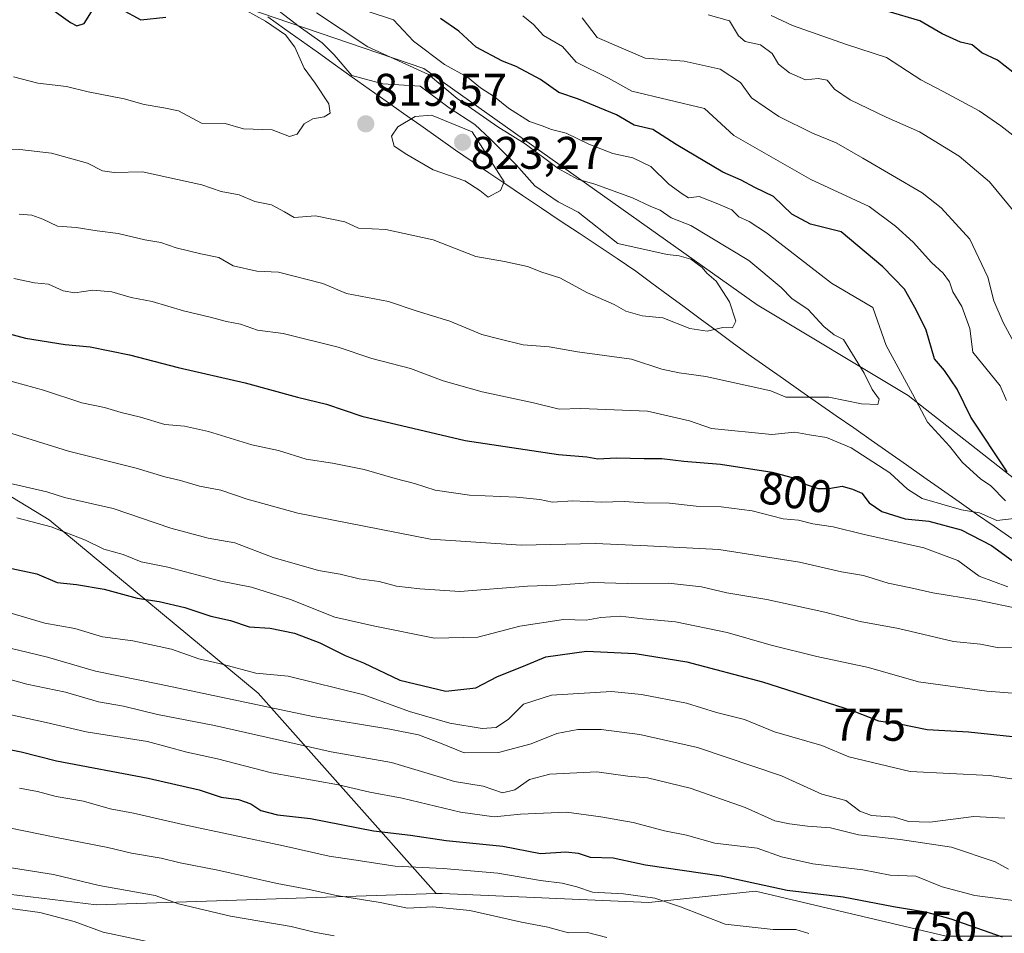
# Model space of a CAD drawing. Units: metres. Extents: x 630974 to 634422, y 4748187 to 4750566.
# Drawn here: x 631210 to 631425, y 4748458 to 4748658 of the extents above; entities that cross this region are included whole.
import ezdxf
from ezdxf.enums import TextEntityAlignment as Align

# ---------------------------------------------------------------- set-up
doc = ezdxf.new("R2010")
doc.units = ezdxf.units.M
doc.header["$MEASUREMENT"] = 0
for name, color, linetype, lineweight in [('Arbolado forestal CxS', 92, 'Continuous', 0), ('Carátula', 7, 'Continuous', 5), ('Curva de nivel maestra', 36, 'Continuous', 30), ('Curva de nivel normal', 36, 'Continuous', 0), ('Entidad de ámbito territorial', 19, 'Continuous', 0), ('Entidad de ámbito territorial CxS', 92, 'Continuous', 0), ('Matorral CxS', 135, 'Continuous', 0), ('Punto de cota en terreno', 7, 'Continuous', 0), ('Rótulo de curva de nivel directora', 19, 'Continuous', 0), ('Rótulo de punto de cota en terreno', 19, 'Continuous', 0)]:
    doc.layers.add(name, color=color, linetype=linetype, lineweight=lineweight)
doc.styles.add('Arial', font='txt', dxfattribs={"height": 0.2})

# ---------------------------------------------------------------- blocks, each defined once
blk = doc.blocks.new('*U151')
at = {"layer": 'Arbolado forestal CxS', "color": 92, "linetype": 'Continuous', "lineweight": 0}
blk.add_polyline3d([(631458.14, 4748533.53, 800.75), (631404.46, 4748575.61, 805.34), (631371.39, 4748595.49, 813.4), (631298.51, 4748647.14, 812.59), (631220.43, 4748673.83, 825.28), (631188.53, 4748715.57, 812.54), (631152.37, 4748723.07, 825.2), (631135.1, 4748724.42, 826.64), (631117.96, 4748725.76, 831.53), (631091.5, 4748732.04, 837.3), (631104.99, 4748762.73, 821.76), (631089.03, 4748794.09, 820.19), (631085.83, 4748796.28, 822.52), (631079.27, 4748800.77, 826.65), (631066.04, 4748797.15, 834.73), (631064.55, 4748784.39, 835.59), (631060.99, 4748776.65, 838.33), (631050.96, 4748772.51, 844.54), (631036.7, 4748780.94, 851.08), (631006.85, 4748791.78, 851.41), (630998.07, 4749252.69, 650.78)], dxfattribs=at)
blk = doc.blocks.new('*U187')
at = {"layer": 'Curva de nivel normal', "color": 36, "linetype": 'Continuous', "lineweight": 0}
blk.add_polyline3d([(631207, 4748472.54, 735), (631217.57, 4748470.88, 735), (631227.53, 4748468.5, 735), (631239.75, 4748466.27, 735), (631244.87, 4748464.47, 735), (631256.27, 4748461.76, 735), (631269.5, 4748459.51, 735), (631274.57, 4748458.25, 735), (631278.91, 4748457.43, 735)], dxfattribs=at)
blk = doc.blocks.new('*U189')
at = {"layer": 'Curva de nivel normal', "color": 36, "linetype": 'Continuous', "lineweight": 0}
blk.add_polyline3d([(631208.24, 4748481.03, 740), (631217.82, 4748479.01, 740), (631229.44, 4748476.76, 740), (631234.57, 4748475.53, 740), (631241.06, 4748474.44, 740), (631245.21, 4748473.41, 740), (631253.49, 4748471.84, 740), (631266.44, 4748468.89, 740), (631273.44, 4748467.61, 740), (631279.46, 4748466.31, 740), (631289, 4748464.78, 740), (631294.93, 4748463.48, 740), (631300.52, 4748463.81, 740), (631308.55, 4748463.03, 740), (631319.9, 4748460.44, 740), (631325.62, 4748459.35, 740), (631330.14, 4748458.08, 740), (631334.34, 4748458.22, 740), (631338.56, 4748457.06, 740)], dxfattribs=at)
blk = doc.blocks.new('*U193')
at = {"layer": 'Curva de nivel normal', "color": 36, "linetype": 'Continuous', "lineweight": 0}
for points in [[(631206.24, 4748556.84, 785), (631216.11, 4748554.58, 785), (631219.96, 4748553.34, 785), (631230.57, 4748550.92, 785), (631243.19, 4748546.61, 785), (631251.36, 4748544.44, 785), (631257.19, 4748543.4, 785), (631265.58, 4748540.22, 785), (631275.49, 4748537.37, 785), (631280.21, 4748536.57, 785), (631284.4, 4748535.56, 785), (631288.73, 4748534.97, 785), (631292.55, 4748533.94, 785), (631297.66, 4748533.37, 785), (631306.42, 4748532.79, 785), (631321.21, 4748533.95, 785), (631327.57, 4748534.15, 785), (631335.57, 4748534.74, 785), (631342.96, 4748534.54, 785), (631352.04, 4748534.56, 785), (631359.25, 4748533.79, 785), (631364.81, 4748532.5, 785), (631373.5, 4748530.99, 785), (631386.19, 4748528.22, 785), (631393.96, 4748526.17, 785), (631402.33, 4748524.64, 785), (631414.37, 4748521.84, 785), (631420.24, 4748521.25, 785), (631424.29, 4748520.48, 785), (631428.11, 4748520.58, 785)], [(631427.74, 4748615.62, 785), (631422.25, 4748622.36, 785), (631415.59, 4748627.97, 785), (631406.91, 4748633.28, 785), (631399.63, 4748636.51, 785), (631391.79, 4748640.28, 785), (631388.36, 4748642.6, 785), (631386.73, 4748644.61, 785), (631384.78, 4748644.94, 785), (631382.02, 4748644.68, 785), (631378.5, 4748646.19, 785), (631376.06, 4748648.12, 785), (631374.67, 4748650.4, 785), (631372.14, 4748652.32, 785), (631368.8, 4748653.04, 785), (631367.33, 4748654.3, 785), (631365.39, 4748657.6, 785), (631360.67, 4748658.88, 785)]]:
    blk.add_polyline3d(points, dxfattribs=at)
blk = doc.blocks.new('*U208')
at = {"layer": 'Curva de nivel normal', "color": 36, "linetype": 'Continuous', "lineweight": 0}
blk.add_polyline3d([(631077.83, 4748458.01, 730), (631078.98, 4748460.36, 730), (631085.18, 4748466.97, 730), (631089.54, 4748472.44, 730), (631096.65, 4748476.88, 730), (631101.92, 4748478.66, 730), (631105.78, 4748480.09, 730), (631108.7, 4748480.12, 730), (631116.21, 4748479.87, 730), (631127.74, 4748477.75, 730), (631133.77, 4748476.05, 730), (631138.92, 4748474.39, 730), (631151.24, 4748472.2, 730), (631157.82, 4748470.74, 730), (631167.24, 4748469.1, 730), (631173.91, 4748468.23, 730), (631178.91, 4748467.03, 730), (631185.3, 4748466.3, 730), (631190.2, 4748465.09, 730), (631201.13, 4748464.36, 730), (631214.58, 4748462.54, 730), (631222.06, 4748460.62, 730), (631228.42, 4748458.29, 730), (631240.81, 4748455.6, 730)], dxfattribs=at)
blk = doc.blocks.new('*U211')
at = {"layer": 'Curva de nivel normal', "color": 36, "linetype": 'Continuous', "lineweight": 0}
for points in [[(631200.42, 4748569.79, 790), (631220.8, 4748563.46, 790), (631235.65, 4748559.73, 790), (631241.89, 4748557.81, 790), (631245.3, 4748557.02, 790), (631249.49, 4748555.81, 790), (631254.1, 4748554.9, 790), (631259.91, 4748552.94, 790), (631270.94, 4748549.93, 790), (631299.95, 4748544.22, 790), (631319.82, 4748542.87, 790), (631336.03, 4748543.27, 790), (631347.44, 4748542.76, 790), (631363.01, 4748541.92, 790), (631380.67, 4748539.21, 790), (631389.89, 4748537.1, 790), (631394.7, 4748536.24, 790), (631400.07, 4748534.62, 790), (631405.04, 4748533.59, 790), (631409.83, 4748532.46, 790), (631419.64, 4748530.89, 790), (631429.14, 4748528.92, 790)], [(631427.61, 4748587.15, 790), (631425.18, 4748591.6, 790), (631423.2, 4748596.32, 790), (631421.86, 4748601.49, 790), (631417.93, 4748609.85, 790), (631411.66, 4748616.66, 790), (631407.49, 4748619.95, 790), (631394.55, 4748627.55, 790), (631388.71, 4748630.87, 790), (631383.5, 4748633.04, 790), (631376.13, 4748636.67, 790), (631370.18, 4748640.72, 790), (631367.74, 4748644.05, 790), (631363.35, 4748646.99, 790), (631355.46, 4748648.77, 790), (631346.92, 4748649.43, 790), (631336.41, 4748653.94, 790), (631333.17, 4748658.2, 790)]]:
    blk.add_polyline3d(points, dxfattribs=at)
blk = doc.blocks.new('*U223')
at = {"layer": 'Curva de nivel normal', "color": 36, "linetype": 'Continuous', "lineweight": 0}
blk.add_polyline3d([(631199.14, 4748507.73, 755), (631215.94, 4748504.12, 755), (631224.68, 4748502.09, 755), (631238.11, 4748499.95, 755), (631246.73, 4748497.66, 755), (631253.38, 4748496.18, 755), (631265.22, 4748493.1, 755), (631279.87, 4748490.48, 755), (631286.7, 4748488.91, 755), (631293.8, 4748487.58, 755), (631306.54, 4748484.48, 755), (631313.91, 4748483.46, 755), (631319.65, 4748484.09, 755), (631329.7, 4748484.52, 755), (631337.24, 4748483.46, 755), (631344.32, 4748482.23, 755), (631351.19, 4748480.41, 755), (631355.94, 4748479.48, 755), (631362.15, 4748477.69, 755), (631371.4, 4748476.62, 755), (631376.73, 4748474.74, 755), (631383.59, 4748473.24, 755), (631394.55, 4748471.86, 755), (631400.48, 4748470.73, 755), (631406.13, 4748470.52, 755), (631411.85, 4748468.19, 755), (631419, 4748466.29, 755), (631428.54, 4748465.03, 755)], dxfattribs=at)
blk = doc.blocks.new('*U225')
at = {"layer": 'Curva de nivel normal', "color": 36, "linetype": 'Continuous', "lineweight": 0}
for points in [[(631209.51, 4748548.91, 780), (631217.02, 4748546.9, 780), (631224.52, 4748543.97, 780), (631228.56, 4748542.05, 780), (631232.76, 4748540.87, 780), (631236.69, 4748539.23, 780), (631242.57, 4748538.12, 780), (631254.14, 4748535.01, 780), (631260.82, 4748533.7, 780), (631269.39, 4748531.01, 780), (631279.08, 4748527.16, 780), (631287.83, 4748525.22, 780), (631300.89, 4748522.55, 780), (631310.32, 4748522.75, 780), (631319.51, 4748525.16, 780), (631329.06, 4748526.67, 780), (631334.03, 4748526.51, 780), (631337.25, 4748527.08, 780), (631341.47, 4748527.38, 780), (631346.45, 4748526.76, 780), (631353.54, 4748526.11, 780), (631364.85, 4748523.81, 780), (631374.48, 4748521.01, 780), (631384.5, 4748518.58, 780), (631395.74, 4748516.11, 780), (631406.71, 4748513.04, 780), (631421.61, 4748510.95, 780), (631428.18, 4748510.43, 780)], [(631430.93, 4748629.81, 780), (631424.73, 4748634.62, 780), (631420, 4748637.88, 780), (631412.07, 4748642.14, 780), (631407.19, 4748644.65, 780), (631399.71, 4748649.52, 780), (631390.92, 4748652.42, 780), (631379.16, 4748656.58, 780), (631374.47, 4748658.76, 780)]]:
    blk.add_polyline3d(points, dxfattribs=at)
blk = doc.blocks.new('*U228')
at = {"layer": 'Curva de nivel normal', "color": 36, "linetype": 'Continuous', "lineweight": 0}
blk.add_polyline3d([(631382.7, 4748457.95, 745), (631379.91, 4748458.83, 745), (631374.91, 4748458.82, 745), (631364.45, 4748459.98, 745), (631354.65, 4748463.8, 745), (631349.01, 4748465.72, 745), (631342.18, 4748466.61, 745), (631335.43, 4748467.03, 745), (631331.95, 4748468.16, 745), (631328.78, 4748468.99, 745), (631324.04, 4748469.58, 745), (631314.68, 4748471.2, 745), (631302.73, 4748472.17, 745), (631292.24, 4748472.66, 745), (631283.24, 4748474.11, 745), (631277.8, 4748474.86, 745), (631267.81, 4748477.13, 745), (631245.83, 4748481.81, 745), (631235.04, 4748484.32, 745), (631229.94, 4748485.22, 745), (631224.13, 4748486.89, 745), (631218.15, 4748487.92, 745), (631214.02, 4748488.99, 745), (631210.1, 4748489.77, 745)], dxfattribs=at)
blk = doc.blocks.new('*U232')
at = {"layer": 'Curva de nivel normal', "color": 36, "linetype": 'Continuous', "lineweight": 0}
blk.add_polyline3d([(631425.55, 4748483.17, 765), (631418.81, 4748483.55, 765), (631409.18, 4748482.29, 765), (631404.48, 4748482.47, 765), (631401.45, 4748483.4, 765), (631396.4, 4748483.8, 765), (631393.88, 4748484.76, 765), (631390.84, 4748487.05, 765), (631385.58, 4748488.46, 765), (631376.73, 4748492.47, 765), (631358.34, 4748498.65, 765), (631345.76, 4748501.5, 765), (631337.33, 4748502.59, 765), (631332.23, 4748502.62, 765), (631327.63, 4748501.7, 765), (631321.97, 4748499.47, 765), (631314.85, 4748497.55, 765), (631307.36, 4748497.46, 765), (631302.17, 4748499.62, 765), (631297.33, 4748501.43, 765), (631291.11, 4748502.65, 765), (631274.24, 4748505.42, 765), (631240.73, 4748512.5, 765), (631226.74, 4748515.35, 765), (631216.24, 4748518.41, 765), (631203.75, 4748521.38, 765)], dxfattribs=at)
blk = doc.blocks.new('*U234')
at = {"layer": 'Curva de nivel normal', "color": 36, "linetype": 'Continuous', "lineweight": 0}
blk.add_polyline3d([(631431.49, 4748491.15, 770), (631422.2, 4748492.52, 770), (631404.86, 4748493.38, 770), (631391.44, 4748496.62, 770), (631385.54, 4748499.08, 770), (631375.18, 4748502.06, 770), (631368.65, 4748504.78, 770), (631362.54, 4748506.27, 770), (631355.98, 4748508.37, 770), (631346.09, 4748510.22, 770), (631339.54, 4748510.92, 770), (631326.43, 4748510.11, 770), (631320.33, 4748508.12, 770), (631317.07, 4748504.85, 770), (631314.37, 4748503.02, 770), (631311.27, 4748502.77, 770), (631304.19, 4748503.98, 770), (631295.4, 4748506.51, 770), (631285.41, 4748510.18, 770), (631268.88, 4748514.24, 770), (631261.82, 4748514.88, 770), (631254.75, 4748516.79, 770), (631249.34, 4748518.01, 770), (631243.34, 4748520.18, 770), (631234.88, 4748521.96, 770), (631228.24, 4748522.84, 770), (631222.24, 4748524.69, 770), (631215.62, 4748525.85, 770), (631205.22, 4748528.91, 770)], dxfattribs=at)
blk = doc.blocks.new('*U235')
at = {"layer": 'Curva de nivel normal', "color": 36, "linetype": 'Continuous', "lineweight": 0}
blk.add_polyline3d([(631426.35, 4748472.01, 760), (631423.46, 4748473.67, 760), (631413.94, 4748476.87, 760), (631402.7, 4748478.56, 760), (631393.6, 4748479.53, 760), (631387.43, 4748481.1, 760), (631382.42, 4748481.41, 760), (631378.51, 4748481.99, 760), (631375.31, 4748482.6, 760), (631368.8, 4748485.55, 760), (631356.77, 4748489.78, 760), (631347.47, 4748492.01, 760), (631343.15, 4748492.36, 760), (631336.39, 4748493.33, 760), (631326.06, 4748492.85, 760), (631321.63, 4748491.67, 760), (631318.46, 4748489.42, 760), (631315.72, 4748488.71, 760), (631311.53, 4748490.2, 760), (631305.23, 4748491.18, 760), (631301.69, 4748492.34, 760), (631291.42, 4748495.34, 760), (631278.28, 4748497.67, 760), (631252.72, 4748503.45, 760), (631240.28, 4748505.84, 760), (631232.86, 4748507.67, 760), (631227.37, 4748508.61, 760), (631220.14, 4748510.72, 760), (631211.72, 4748512.5, 760), (631202.55, 4748515.02, 760)], dxfattribs=at)
blk = doc.blocks.new('*U241')
at = {"layer": 'Curva de nivel maestra', "color": 36, "linetype": 'Continuous', "lineweight": 30}
for points in [[(631207.42, 4748538.04, 775), (631213.87, 4748536.64, 775), (631218.32, 4748534.7, 775), (631222.57, 4748534.31, 775), (631228.63, 4748533.31, 775), (631235.81, 4748531.28, 775), (631240.63, 4748530.58, 775), (631246.24, 4748529.3, 775), (631251.91, 4748527.39, 775), (631256.24, 4748526.4, 775), (631260.33, 4748525.06, 775), (631264.93, 4748524.74, 775), (631270.22, 4748523.68, 775), (631275.78, 4748521.55, 775), (631281.34, 4748518.79, 775), (631285.31, 4748517.14, 775), (631293.29, 4748513.41, 775), (631303.3, 4748510.98, 775), (631309.92, 4748511.67, 775), (631314.65, 4748514.2, 775), (631319.93, 4748516.26, 775), (631325.17, 4748518.51, 775), (631334.1, 4748519.69, 775), (631344.76, 4748519.24, 775), (631356.06, 4748517.39, 775), (631372.57, 4748513.03, 775), (631392.19, 4748506.76, 775), (631397.98, 4748504.45, 775), (631402.57, 4748503.79, 775), (631408.57, 4748502.6, 775), (631417.6, 4748502.11, 775), (631431.4, 4748500.62, 775)], [(631427.34, 4748646.34, 775), (631423.97, 4748648.94, 775), (631420.55, 4748650.55, 775), (631418.44, 4748652.34, 775), (631415.9, 4748652.92, 775), (631411.9, 4748654.7, 775), (631406.96, 4748657.56, 775), (631400.1, 4748659.65, 775)]]:
    blk.add_polyline3d(points, dxfattribs=at)
blk = doc.blocks.new('*U250')
at = {"layer": 'Curva de nivel maestra', "color": 36, "linetype": 'Continuous', "lineweight": 30}
blk.add_polyline3d([(631201.85, 4748499.4, 750), (631210.48, 4748497.69, 750), (631218.18, 4748495.72, 750), (631238.26, 4748491.95, 750), (631249.42, 4748489.38, 750), (631254.24, 4748487.78, 750), (631258, 4748487.26, 750), (631260.68, 4748486.33, 750), (631262.88, 4748484.88, 750), (631266.52, 4748483.95, 750), (631273.71, 4748483.14, 750), (631287.54, 4748480.41, 750), (631295.6, 4748479.48, 750), (631303.42, 4748478.3, 750), (631315.8, 4748477.08, 750), (631324.06, 4748475.47, 750), (631329.57, 4748475.8, 750), (631332.24, 4748475.56, 750), (631334.91, 4748474.64, 750), (631339.91, 4748474.53, 750), (631346.98, 4748472.96, 750), (631363.55, 4748470.58, 750), (631377.98, 4748467.48, 750), (631390.24, 4748465.96, 750), (631401.24, 4748463.89, 750), (631408.24, 4748462.72, 750), (631413.76, 4748461.2, 750), (631425.02, 4748457.23, 750)], dxfattribs=at)
blk = doc.blocks.new('5PATER')
at = {"layer": 'Carátula', "linetype": 'Continuous', "lineweight": 5}
h = blk.add_hatch(color=250, dxfattribs=at)
edge = h.paths.add_edge_path()
edge.add_ellipse((0, 0.01), major_axis=(-1.33, -1.34), ratio=0.999422, start_angle=0, end_angle=360)

msp = doc.modelspace()

# ---------------------------------------------------------------- linework, layer by layer
at = {"layer": 'Arbolado forestal CxS', "color": 92, "linetype": 'Continuous', "lineweight": 0}
for points in [[(631117.96, 4748725.76, 831.53), (631102.4, 4748715.71, 833.68), (631098.37, 4748702.87, 830.84), (631106.61, 4748684.07, 825.5), (631113.99, 4748672.23, 821.85), (631111.75, 4748663.26, 818.74), (631096.5, 4748650.5, 812.15), (631100.18, 4748633.32, 805.45), (631119.82, 4748625.95, 804.76), (631186.74, 4748566.56, 785.32), (631216.57, 4748548.47, 779.48), (631262.31, 4748510.56, 764.56), (631301.24, 4748466.7, 739.7)], [(631117.96, 4748725.76, 831.53), (631135.1, 4748724.42, 826.64), (631152.37, 4748723.07, 825.2), (631188.53, 4748715.57, 812.54), (631220.43, 4748673.83, 825.28), (631298.51, 4748647.14, 812.59), (631371.39, 4748595.49, 813.4), (631404.46, 4748575.61, 805.34), (631458.14, 4748533.53, 800.75), (631497.4, 4748529.85, 790.12)], [(631117.96, 4748725.76, 831.53), (631135.1, 4748724.42, 826.64), (631152.37, 4748723.07, 825.2), (631188.53, 4748715.57, 812.54), (631220.43, 4748673.83, 825.28), (631298.51, 4748647.14, 812.59), (631371.39, 4748595.49, 813.4), (631404.46, 4748575.61, 805.34), (631458.14, 4748533.53, 800.75), (631497.4, 4748529.85, 790.12)], [(631220.43, 4748673.83, 825.28), (631298.51, 4748647.14, 812.59), (631371.39, 4748595.49, 813.4), (631404.46, 4748575.61, 805.34), (631458.14, 4748533.53, 800.75)], [(631412.74, 4748457.41, 746.34), (631371.02, 4748467.24, 747.45), (631347.71, 4748464.78, 742.62), (631302.51, 4748466.74, 739.81), (631301.24, 4748466.7, 739.7), (631262.31, 4748510.56, 764.56), (631216.57, 4748548.47, 779.48), (631186.74, 4748566.56, 785.32), (631119.82, 4748625.95, 804.76), (631100.18, 4748633.32, 805.45), (631096.5, 4748650.5, 812.15), (631111.75, 4748663.26, 818.74)], [(631033.37, 4748456.02, 743.44), (631028.77, 4748480.02, 743.44), (631032.44, 4748503.66, 748.96), (631031.52, 4748517.17, 753.77), (631033.98, 4748533.13, 755.24), (631048.7, 4748539.27, 755.2), (631076.92, 4748515.94, 744.3), (631093.28, 4748489.76, 733.04), (631111.33, 4748482.09, 729.3), (631152.3, 4748473.26, 729.56), (631226.96, 4748464.27, 731.19), (631301.24, 4748466.7, 739.7), (631302.51, 4748466.74, 739.81), (631347.71, 4748464.78, 742.62), (631371.02, 4748467.24, 747.45), (631412.74, 4748457.41, 746.34)], [(631301.24, 4748466.7, 739.7), (631226.96, 4748464.27, 731.19), (631152.3, 4748473.26, 729.56), (631111.33, 4748482.09, 729.3), (631093.28, 4748489.76, 733.04), (631076.92, 4748515.94, 744.3), (631048.7, 4748539.27, 755.2), (631033.98, 4748533.13, 755.24), (631031.52, 4748517.17, 753.77)], [(631470.15, 4748452.53, 749.39), (631458.68, 4748453.43, 748.96), (631434.83, 4748457.41, 749.26), (631412.74, 4748457.41, 746.34), (631371.02, 4748467.24, 747.45), (631347.71, 4748464.78, 742.62), (631302.51, 4748466.74, 739.81), (631301.24, 4748466.7, 739.7)], [(631470.15, 4748452.53, 749.39), (631458.68, 4748453.43, 748.96), (631434.83, 4748457.41, 749.26), (631412.74, 4748457.41, 746.34), (631371.02, 4748467.24, 747.45), (631347.71, 4748464.78, 742.62), (631302.51, 4748466.74, 739.81), (631301.24, 4748466.7, 739.7)]]:
    msp.add_polyline3d(points, dxfattribs=at)
at = {"layer": 'Curva de nivel maestra', "color": 36, "linetype": 'Continuous', "lineweight": 30}
for points in [[(631214.42, 4748662.11, 825), (631221.24, 4748657.24, 825), (631222.61, 4748656.49, 825), (631224.24, 4748657.01, 825), (631226.24, 4748660.13, 825)], [(631232.32, 4748660.14, 825), (631236.67, 4748657.79, 825), (631242.14, 4748658.41, 825)], [(631426.06, 4748558.95, 800), (631418.12, 4748570.86, 800), (631415.19, 4748576.99, 800), (631412.39, 4748581.1, 800), (631410.21, 4748583.63, 800), (631408.36, 4748589.91, 800), (631406.19, 4748594.4, 800), (631403.66, 4748598.87, 800), (631398.87, 4748603.75, 800), (631389.82, 4748611.41, 800), (631383.07, 4748613.1, 800), (631379, 4748615.29, 800), (631374.96, 4748619.17, 800), (631370.91, 4748621.14, 800), (631367.91, 4748622.74, 800), (631363.91, 4748624.46, 800), (631353.68, 4748630.49, 800), (631348.6, 4748633.81, 800), (631344.54, 4748634.78, 800), (631340.68, 4748636.98, 800), (631332.37, 4748640.42, 800), (631328.07, 4748641.91, 800), (631324.04, 4748644.74, 800), (631318.69, 4748647.6, 800), (631315.76, 4748648.77, 800), (631309.95, 4748651.8, 800), (631306.15, 4748655.34, 800), (631302.2, 4748658.08, 800)], [(631205.68, 4748589.72, 800), (631211.45, 4748588.14, 800), (631220.1, 4748586.76, 800), (631225.55, 4748586.26, 800), (631234.16, 4748584.54, 800), (631244.82, 4748581.74, 800), (631259.47, 4748578.39, 800), (631270.91, 4748575.28, 800), (631277.24, 4748573.73, 800), (631284.98, 4748571.13, 800), (631307.58, 4748565.81, 800), (631327.98, 4748562.71, 800), (631334.19, 4748562.25, 800), (631336.54, 4748561.8, 800), (631340.61, 4748562, 800), (631346.7, 4748561.86, 800), (631350.56, 4748561.87, 800), (631355.36, 4748561.28, 800), (631363.38, 4748560.65, 800), (631374.69, 4748558.85, 800), (631379.88, 4748557.51, 800), (631382.12, 4748556.18, 800), (631384.73, 4748555.27, 800), (631387.09, 4748555.26, 800), (631390.01, 4748555.83, 800), (631392.28, 4748555.18, 800), (631394.31, 4748554.28, 800), (631395.94, 4748552.15, 800), (631398.7, 4748550.24, 800), (631403.79, 4748548.66, 800), (631408.94, 4748548.15, 800), (631416.02, 4748546.24, 800), (631422.65, 4748542.86, 800), (631428.01, 4748538.96, 800)]]:
    msp.add_polyline3d(points, dxfattribs=at)
at = {"layer": 'Curva de nivel normal', "color": 36, "linetype": 'Continuous', "lineweight": 0}
for points in [[(631208.76, 4748645.31, 820), (631214.1, 4748643.97, 820), (631220.35, 4748643.23, 820), (631225.13, 4748642.01, 820), (631232.97, 4748640.51, 820), (631237.4, 4748639.28, 820), (631241.64, 4748638.56, 820), (631244.84, 4748637.91, 820), (631249.91, 4748635.17, 820), (631255.05, 4748635.09, 820), (631259.1, 4748633.98, 820), (631265.38, 4748633.75, 820), (631269.16, 4748632.27, 820), (631270.86, 4748632.82, 820), (631272.32, 4748635.08, 820), (631274.25, 4748636.17, 820), (631276.72, 4748636.56, 820), (631278.06, 4748637.36, 820), (631277.72, 4748639.4, 820), (631274.76, 4748643.97, 820), (631272.36, 4748647.23, 820), (631270.29, 4748651.81, 820), (631268.27, 4748654.48, 820), (631263.9, 4748657.5, 820), (631251.24, 4748664.6, 820)], [(631205.79, 4748629.53, 815), (631210.2, 4748629.46, 815), (631217.11, 4748628.62, 815), (631225, 4748626.41, 815), (631228.26, 4748624.77, 815), (631230.83, 4748624.37, 815), (631237, 4748624.54, 815), (631249.95, 4748621.69, 815), (631254.24, 4748620.24, 815), (631258.11, 4748619.51, 815), (631261.59, 4748618.04, 815), (631265.22, 4748617.33, 815), (631268.03, 4748615.83, 815), (631270.14, 4748614.58, 815), (631274.85, 4748614.89, 815), (631281.27, 4748613.62, 815), (631284.24, 4748612.22, 815), (631290.18, 4748611.97, 815), (631300.57, 4748609.7, 815), (631309.91, 4748606.04, 815), (631316.14, 4748604.96, 815), (631321.16, 4748603.82, 815), (631324.36, 4748602.57, 815), (631328.23, 4748601.34, 815), (631334.29, 4748598.1, 815), (631340.12, 4748595.51, 815), (631342.71, 4748594.08, 815), (631346.24, 4748593.08, 815), (631350.78, 4748592.63, 815), (631356.73, 4748590.25, 815), (631360.45, 4748589.71, 815), (631363.91, 4748590.5, 815), (631366.05, 4748590.43, 815), (631366.73, 4748591.88, 815), (631365.39, 4748596.09, 815), (631362.47, 4748600.65, 815), (631360.38, 4748602.42, 815), (631359.36, 4748603.62, 815), (631356.9, 4748605.48, 815), (631354.38, 4748606.2, 815), (631351.75, 4748606.46, 815), (631340.94, 4748608.9, 815), (631332.27, 4748615.72, 815), (631327.91, 4748617.96, 815), (631322.77, 4748621.52, 815), (631318.69, 4748626.08, 815), (631313.14, 4748631.7, 815), (631309.71, 4748634.92, 815), (631304.04, 4748638.58, 815), (631297.73, 4748643.28, 815), (631289.54, 4748643.82, 815), (631282.79, 4748645.6, 815), (631278.94, 4748650.11, 815), (631276.3, 4748652.74, 815), (631271.26, 4748656.35, 815), (631263.47, 4748662.39, 815)], [(631210.02, 4748615.3, 810), (631212.83, 4748615.08, 810), (631215.2, 4748614.19, 810), (631218.4, 4748612.63, 810), (631222.51, 4748612.34, 810), (631227.09, 4748611.64, 810), (631231.71, 4748611.06, 810), (631237.54, 4748609.66, 810), (631241.04, 4748609.06, 810), (631244.4, 4748607.93, 810), (631249.78, 4748606.61, 810), (631253.69, 4748605.79, 810), (631256.85, 4748604, 810), (631262, 4748602.85, 810), (631266.74, 4748602.64, 810), (631276.41, 4748600.15, 810), (631281.64, 4748597.96, 810), (631290.81, 4748596.18, 810), (631296.88, 4748594.17, 810), (631304.23, 4748591.88, 810), (631311.19, 4748589, 810), (631314.89, 4748588, 810), (631320.24, 4748586.71, 810), (631325.91, 4748586.27, 810), (631332.14, 4748585.15, 810), (631343.94, 4748583.6, 810), (631350.54, 4748581.42, 810), (631354.39, 4748580.6, 810), (631360.2, 4748579.79, 810), (631374.41, 4748576.62, 810), (631377.69, 4748575.27, 810), (631387.07, 4748575.24, 810), (631394.23, 4748573.8, 810), (631397.78, 4748573.65, 810), (631398.09, 4748574.8, 810), (631396.56, 4748576.96, 810), (631394.84, 4748580.48, 810), (631390.3, 4748587.89, 810), (631388.26, 4748588.89, 810), (631385.98, 4748590.74, 810), (631382.59, 4748594.43, 810), (631378.98, 4748596.86, 810), (631376.68, 4748599.22, 810), (631369.61, 4748605.15, 810), (631356.91, 4748612.79, 810), (631352.6, 4748614.48, 810), (631350.24, 4748616.17, 810), (631348.14, 4748617, 810), (631344.16, 4748618.85, 810), (631335.89, 4748621.88, 810), (631332.13, 4748622.93, 810), (631327.91, 4748625.29, 810), (631320.65, 4748630.68, 810), (631314.7, 4748634.38, 810), (631305.78, 4748640.62, 810), (631299.57, 4748645.84, 810), (631286.27, 4748651.9, 810), (631275.02, 4748659.33, 810)], [(631425.76, 4748552.63, 805), (631422.55, 4748555.87, 805), (631420.25, 4748557.37, 805), (631416.29, 4748560.95, 805), (631413.51, 4748564.55, 805), (631408.67, 4748569.78, 805), (631405.4, 4748576.01, 805), (631399.63, 4748586.6, 805), (631396.69, 4748594.9, 805), (631387.65, 4748600.22, 805), (631373.48, 4748611.2, 805), (631369.68, 4748613.7, 805), (631367.39, 4748614.69, 805), (631365.86, 4748616.26, 805), (631362.81, 4748617.57, 805), (631358.71, 4748619.14, 805), (631356.42, 4748618.87, 805), (631355.02, 4748619.71, 805), (631352.09, 4748621.86, 805), (631348.18, 4748625.74, 805), (631344.2, 4748627.6, 805), (631339.88, 4748628.57, 805), (631334.64, 4748630.6, 805), (631329.67, 4748633.01, 805), (631326.46, 4748633.78, 805), (631324.43, 4748634.58, 805), (631321.66, 4748635.54, 805), (631317.07, 4748638.46, 805), (631314.01, 4748640.96, 805), (631310.94, 4748642.92, 805), (631308.06, 4748645.22, 805), (631303.01, 4748648.05, 805), (631296.27, 4748653.15, 805), (631291.9, 4748657.78, 805), (631285.88, 4748659.76, 805)], [(631425.98, 4748574.52, 795), (631424.58, 4748577.78, 795), (631418.59, 4748585.14, 795), (631417.9, 4748590.27, 795), (631416.17, 4748595.08, 795), (631414.2, 4748598.27, 795), (631413.46, 4748600.46, 795), (631412.1, 4748602.4, 795), (631409.51, 4748604.72, 795), (631405.51, 4748609.16, 795), (631401.66, 4748612.64, 795), (631395.91, 4748616.94, 795), (631383.15, 4748622.87, 795), (631366.3, 4748632.51, 795), (631359.87, 4748638.41, 795), (631344.04, 4748642.2, 795), (631338.89, 4748645.06, 795), (631331.86, 4748648.56, 795), (631328.84, 4748651.99, 795), (631324.66, 4748654.36, 795), (631322.54, 4748656.75, 795), (631320.14, 4748658.68, 795)], [(631312.61, 4748619.04, 820), (631315.27, 4748620.43, 820), (631316.08, 4748622.36, 820), (631309.08, 4748633.29, 820), (631300.18, 4748636.93, 820), (631296.66, 4748636.65, 820), (631292.84, 4748634.4, 820), (631291.48, 4748632.32, 820), (631292.05, 4748630.17, 820), (631294.82, 4748628.36, 820), (631300.6, 4748625, 820), (631307.5, 4748622.6, 820), (631310.78, 4748620.46, 820), (631312.61, 4748619.04, 820)], [(631208.86, 4748601.23, 805), (631213.4, 4748600.27, 805), (631216.45, 4748599.96, 805), (631219.66, 4748598.53, 805), (631222.18, 4748598.12, 805), (631226.15, 4748598.68, 805), (631230.31, 4748598.34, 805), (631234.54, 4748597.1, 805), (631239.1, 4748596.21, 805), (631245.94, 4748594.13, 805), (631251.77, 4748592.78, 805), (631255.35, 4748591.8, 805), (631258.43, 4748591.22, 805), (631262.14, 4748589.92, 805), (631267.77, 4748589.16, 805), (631279.8, 4748586.22, 805), (631287.15, 4748583.75, 805), (631295.62, 4748581.53, 805), (631302.78, 4748578.86, 805), (631311.29, 4748576.42, 805), (631322.54, 4748574.02, 805), (631328.11, 4748572.66, 805), (631332.85, 4748572.82, 805), (631347.47, 4748572.24, 805), (631356.64, 4748570.06, 805), (631361.45, 4748568.44, 805), (631374.62, 4748567.1, 805), (631379.68, 4748567.64, 805), (631382.86, 4748567.01, 805), (631386.59, 4748566.46, 805), (631391.97, 4748564.18, 805), (631400.44, 4748558.73, 805), (631404.28, 4748555.17, 805), (631407.5, 4748553.13, 805), (631416.12, 4748550.65, 805), (631420.04, 4748550, 805), (631423.8, 4748548.31, 805), (631427.63, 4748548.7, 805)], [(631202.56, 4748580.27, 795), (631215.37, 4748576.78, 795), (631223.73, 4748574.01, 795), (631228.71, 4748573, 795), (631232.36, 4748571.9, 795), (631236.57, 4748570.86, 795), (631241.91, 4748569.26, 795), (631246.22, 4748568.92, 795), (631251.47, 4748567.74, 795), (631260.88, 4748564.82, 795), (631266.71, 4748563.58, 795), (631272.8, 4748561.7, 795), (631278.58, 4748560.86, 795), (631285.49, 4748559.47, 795), (631292.24, 4748557.45, 795), (631296.49, 4748556.37, 795), (631301.02, 4748554.9, 795), (631308.49, 4748553.85, 795), (631318.79, 4748553.37, 795), (631323.91, 4748552.86, 795), (631326.65, 4748552.3, 795), (631331.14, 4748552.6, 795), (631337.4, 4748552.28, 795), (631342.31, 4748552.44, 795), (631346.61, 4748552.14, 795), (631352.24, 4748552.05, 795), (631358.07, 4748551.43, 795), (631363.57, 4748551.28, 795), (631370.36, 4748550.38, 795), (631377.07, 4748548.65, 795), (631380.46, 4748548.34, 795), (631383.58, 4748547.57, 795), (631388.07, 4748546.9, 795), (631394.52, 4748545.27, 795), (631407.9, 4748542.3, 795), (631415.3, 4748539.51, 795), (631419.94, 4748536.15, 795), (631426.27, 4748533.81, 795)]]:
    msp.add_polyline3d(points, dxfattribs=at)
at = {"layer": 'Entidad de ámbito territorial', "color": 19, "linetype": 'Continuous', "lineweight": 0}
msp.add_polyline3d([(631427.1, 4748544.33, 801.98), (631423.26, 4748547.02, 803.41), (631419.42, 4748549.71, 804.14), (631415.58, 4748552.4, 805.42), (631411.73, 4748555.08, 806.06), (631407.89, 4748557.77, 806.95), (631404.05, 4748560.46, 806.46), (631400.21, 4748563.15, 806.67), (631396.37, 4748565.84, 806.64), (631392.53, 4748568.53, 807.07), (631388.69, 4748571.22, 807.91), (631384.85, 4748573.91, 808.97), (631381, 4748576.59, 810.64), (631377.16, 4748579.28, 811.79), (631373.32, 4748581.97, 812.13), (631369.48, 4748584.66, 812.88), (631365.97, 4748587.25, 813.65), (631362.46, 4748589.84, 814.35), (631358.95, 4748592.43, 815.62), (631355.44, 4748595.02, 816.53), (631351.93, 4748597.61, 816.83), (631348.42, 4748600.2, 817.17), (631344.91, 4748602.79, 817.71), (631340.78, 4748605.56, 816.04), (631336.64, 4748608.33, 815.9), (631332.5, 4748611.1, 816.39), (631328.37, 4748613.86, 816.35), (631324.24, 4748616.63, 816.26), (631320.1, 4748619.4, 817.42), (631316.43, 4748621.88, 819.39), (631312.77, 4748624.36, 820.59), (631309.11, 4748626.84, 821.48), (631305.44, 4748629.32, 822.43), (631301.65, 4748631.99, 821.83), (631297.86, 4748634.65, 820.82), (631294.06, 4748637.32, 818.94), (631290.27, 4748639.99, 817.08), (631286.57, 4748642.63, 815.23), (631282.88, 4748645.27, 814.84), (631279.18, 4748647.9, 815.61), (631275.48, 4748650.54, 816.73), (631271.78, 4748653.18, 817.01), (631268.08, 4748655.81, 818.08), (631264.39, 4748658.45, 819.25)], dxfattribs=at)
at = {"layer": 'Entidad de ámbito territorial CxS', "color": 92, "linetype": 'Continuous', "lineweight": 0}
msp.add_polyline3d([(631427.1, 4748544.33, 801.98), (631423.26, 4748547.02, 803.41), (631419.42, 4748549.71, 804.14), (631415.58, 4748552.4, 805.42), (631411.73, 4748555.08, 806.06), (631407.89, 4748557.77, 806.95), (631404.05, 4748560.46, 806.46), (631400.21, 4748563.15, 806.67), (631396.37, 4748565.84, 806.64), (631392.53, 4748568.53, 807.07), (631388.69, 4748571.22, 807.91), (631384.85, 4748573.91, 808.97), (631381, 4748576.59, 810.64), (631377.16, 4748579.28, 811.79), (631373.32, 4748581.97, 812.13), (631369.48, 4748584.66, 812.88), (631365.97, 4748587.25, 813.65), (631362.46, 4748589.84, 814.35), (631358.95, 4748592.43, 815.62), (631355.44, 4748595.02, 816.53), (631351.93, 4748597.61, 816.83), (631348.42, 4748600.2, 817.17), (631344.91, 4748602.79, 817.71), (631340.78, 4748605.56, 816.04), (631336.64, 4748608.33, 815.9), (631332.5, 4748611.1, 816.39), (631328.37, 4748613.86, 816.35), (631324.24, 4748616.63, 816.26), (631320.1, 4748619.4, 817.42), (631316.43, 4748621.88, 819.39), (631312.77, 4748624.36, 820.59), (631309.11, 4748626.84, 821.48), (631305.44, 4748629.32, 822.43), (631301.65, 4748631.99, 821.83), (631297.86, 4748634.65, 820.82), (631294.06, 4748637.32, 818.94), (631290.27, 4748639.99, 817.08), (631286.57, 4748642.63, 815.23), (631282.88, 4748645.27, 814.84), (631279.18, 4748647.9, 815.61), (631275.48, 4748650.54, 816.73), (631271.78, 4748653.18, 817.01), (631268.08, 4748655.81, 818.08), (631264.39, 4748658.45, 819.25)], dxfattribs=at)
at = {"layer": 'Matorral CxS', "color": 135, "linetype": 'Continuous', "lineweight": 0}
for points in [[(631117.96, 4748725.76, 831.53), (631102.4, 4748715.71, 833.68), (631098.37, 4748702.87, 830.84), (631106.61, 4748684.07, 825.5), (631113.99, 4748672.23, 821.85), (631111.75, 4748663.26, 818.74), (631096.5, 4748650.5, 812.15), (631100.18, 4748633.32, 805.45), (631119.82, 4748625.95, 804.76), (631186.74, 4748566.56, 785.32), (631216.57, 4748548.47, 779.48), (631262.31, 4748510.56, 764.56), (631301.24, 4748466.7, 739.7)], [(631186.74, 4748566.56, 785.32), (631216.57, 4748548.47, 779.48), (631262.31, 4748510.56, 764.56), (631301.24, 4748466.7, 739.7), (631226.96, 4748464.27, 731.19), (631226.96, 4748464.27, 731.19), (631152.3, 4748473.26, 729.56)], [(631301.24, 4748466.7, 739.7), (631226.96, 4748464.27, 731.19), (631152.3, 4748473.26, 729.56), (631111.33, 4748482.09, 729.3), (631093.28, 4748489.76, 733.04), (631076.92, 4748515.94, 744.3), (631048.7, 4748539.27, 755.2), (631033.98, 4748533.13, 755.24), (631031.52, 4748517.17, 753.77)]]:
    msp.add_polyline3d(points, dxfattribs=at)

# ---------------------------------------------------------------- block references
at = {"layer": 'Arbolado forestal CxS', "color": 92, "linetype": 'Continuous', "lineweight": 0}
msp.add_blockref('*U151', (0, 0), dxfattribs=at)
at = {"layer": 'Curva de nivel maestra', "color": 36, "linetype": 'Continuous', "lineweight": 30}
for name in ['*U250', '*U241']:
    msp.add_blockref(name, (0, 0), dxfattribs=at)
at = {"layer": 'Curva de nivel normal', "color": 36, "linetype": 'Continuous', "lineweight": 0}
for name in ['*U223', '*U189', '*U187', '*U208', '*U228', '*U211', '*U193', '*U225', '*U234', '*U232', '*U235']:
    msp.add_blockref(name, (0, 0), dxfattribs=at)
at = {"layer": 'Punto de cota en terreno', "linetype": 'Continuous', "lineweight": 0}
for p in [(631285.82, 4748635.04, 819.57), (631307, 4748631, 823.27)]:
    msp.add_blockref('5PATER', p, dxfattribs=at)

# ---------------------------------------------------------------- texts
at = {"layer": 'Rótulo de curva de nivel directora', "color": 19, "linetype": 'Continuous', "lineweight": 0, "style": 'Arial'}
for s, rotation, p in [('800', -9.0429, (631379.82, 4748554.46)), ('775', -0.0739, (631396.03, 4748503.62)), ('750', -1.0745, (631411.62, 4748459.28))]:
    msp.add_text(s, height=7, rotation=rotation, dxfattribs=at).set_placement(p, align=Align.MIDDLE_CENTER)
at = {"layer": 'Rótulo de punto de cota en terreno', "color": 19, "linetype": 'Continuous', "lineweight": 0, "style": 'Arial'}
for s, p in [('819,57', (631287.58, 4748636.8)), ('823,27', (631308.76, 4748623.01))]:
    msp.add_text(s, height=7, dxfattribs=at).set_placement(p, align=Align.BOTTOM_LEFT)

doc.saveas('drawing.dxf')
